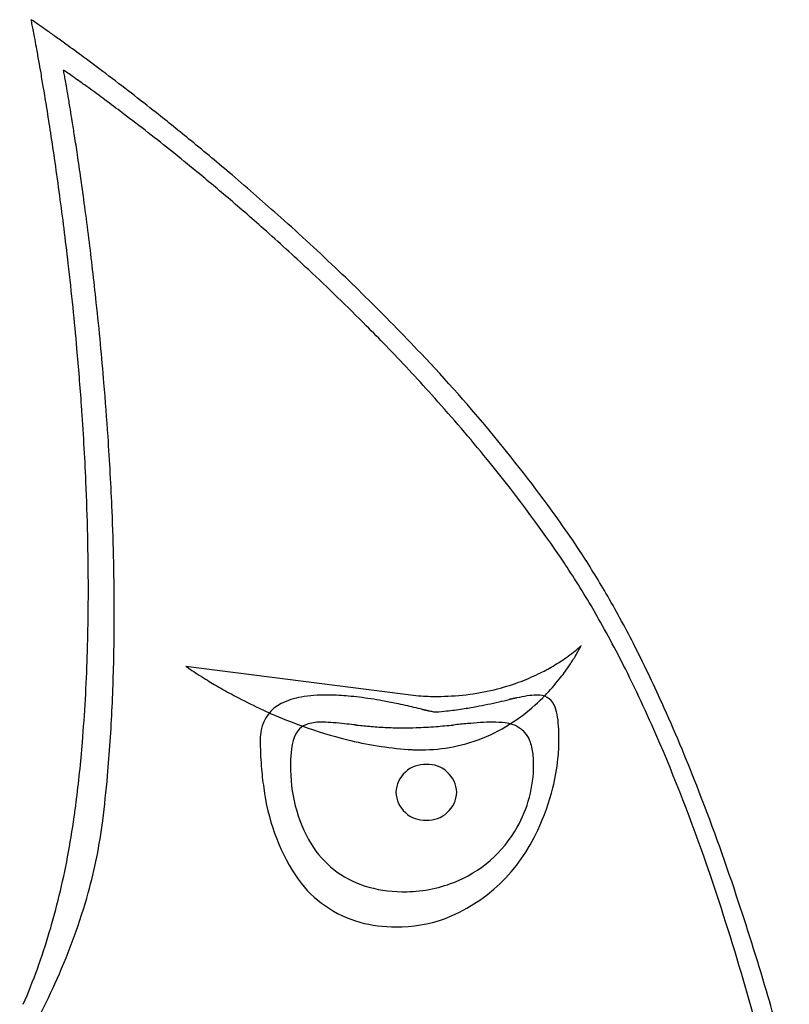
# Model space of a CAD drawing. Extents: x 0.2 to 9.1, y -0.2 to 15.7.
# Drawn here: x 1.5 to 7.5, y 8 to 15.7 of the extents above; entities that cross this region are included whole.
import ezdxf

# ---------------------------------------------------------------- set-up
doc = ezdxf.new("R2010")
doc.units = 0
doc.layers.add('DEFAULT_255_2_778', color=255, linetype='CONTINUOUS')

msp = doc.modelspace()

# ---------------------------------------------------------------- linework, layer by layer
at = {"layer": 'DEFAULT_255_2_778'}
for p, q in [((2.7783, 10.6522), (4.6018, 10.4194)), ((4.6018, 10.4194), (4.6039, 10.4197)), ((4.4239, 9.6645), (4.4239, 9.6645)), ((1.9202, 9.5841), (1.9205, 9.5843)), ((2.1285, 9.442), (2.1288, 9.442)), ((4.4832, 8.887), (4.4832, 8.887)), ((4.424, 8.6118), (4.424, 8.6118))]:
    msp.add_line(p, q, dxfattribs=at)
for centre, radius, start, end in [((-0.8983, 15.2061), 2.5176, 11.34368, 11.52066), ((-0.1024, 13.2354), 2.9851, 55.60983, 55.95814), ((-4.5964, 14.4633), 6.2896, 11.1424, 11.35164), ((-8.4722, 13.6998), 10.2399, 10.88091, 11.1431), ((-2.5151, 9.7057), 7.2606, 55.24625, 55.63148), ((-4.5518, 6.768), 10.8352, 54.87086, 55.25288), ((-11.9242, 13.0355), 13.7552, 10.64002, 10.88416), ((-14.9504, 12.4669), 16.8344, 10.3553, 10.64037), ((-6.1735, 4.4619), 13.6545, 54.49711, 54.87385), ((-7.4543, 2.6654), 15.8608, 54.12849, 54.49899), ((-17.7564, 11.954), 19.6868, 10.04103, 10.35572), ((-8.6843, 0.9656), 17.959, 53.57584, 54.12643), ((-9.7972, -0.543), 19.8336, 52.95258, 53.57657), ((-19.8593, 11.581), 21.8226, 9.79232, 10.04267), ((-21.4697, 11.3032), 23.4567, 9.49396, 9.79207), ((-0.5754, 14.8619), 2.4395, 10.51763, 10.68543), ((0.4212, 13.2464), 2.4974, 55.48695, 55.88928), ((-4.519, 14.1285), 6.4507, 10.34042, 10.5279), ((-8.4201, 13.4167), 10.4162, 10.10362, 10.34054), ((-1.6169, 10.2778), 6.0983, 55.0676, 55.51112), ((-3.3372, 7.8126), 9.1044, 54.6354, 55.07536), ((-10.5743, -1.5731), 21.124, 52.26935, 52.95363), ((-12.0125, 12.7757), 14.0653, 9.8875, 10.10703), ((-15.2544, 12.2109), 17.356, 9.60585, 9.88677), ((-4.728, 5.8518), 11.5085, 54.20609, 54.63898), ((-6.0774, 3.9818), 13.8145, 53.55847, 54.20266), ((-22.9776, 11.0511), 24.9856, 9.13672, 9.49372), ((-18.2896, 11.6969), 20.4345, 9.31701, 9.60679), ((-10.9989, -2.1227), 21.8185, 51.62683, 52.27068), ((-7.2621, 2.3758), 15.8102, 52.9386, 53.56185), ((-24.2415, 10.8479), 26.2657, 8.70513, 9.13658), ((-20.4154, 11.3475), 22.5888, 9.08743, 9.31857), ((-8.1781, 1.1631), 17.3299, 52.13038, 52.93817), ((-11.1493, -2.3129), 22.061, 50.71097, 51.62736), ((-22.1009, 11.0779), 24.2957, 8.81246, 9.08747), ((-25.175, 10.7048), 27.2101, 8.21786, 8.70545), ((-23.6641, 10.8356), 25.8776, 8.48296, 8.81227), ((-8.8056, 0.355), 18.3531, 51.3714, 52.13268), ((-10.9728, -2.0983), 21.7831, 49.61561, 50.71274), ((-24.9529, 10.6434), 27.1806, 8.08473, 8.48295), ((-9.1166, -0.0348), 18.8517, 50.66029, 51.37262), ((-25.657, 10.635), 27.6972, 7.67117, 8.21823), ((-9.2292, -0.1725), 19.0296, 49.65357, 50.66083), ((-10.4068, -1.4348), 20.911, 48.23355, 49.61898), ((-25.8947, 10.5095), 28.1319, 7.63468, 8.08502), ((-25.7035, 10.6285), 27.7441, 7.13629, 7.67171), ((-9.1082, -0.0309), 18.8433, 48.46013, 49.65524), ((-26.3738, 10.445), 28.6153, 7.12966, 7.63513), ((-9.3845, -0.2934), 19.3787, 46.41673, 48.24026), ((-25.4172, 10.6641), 27.4556, 6.56398, 7.1368), ((-8.6942, 0.435), 18.22, 46.97016, 48.46312), ((-26.4009, 10.4414), 28.6427, 6.64051, 7.13016), ((-24.7656, 10.7385), 26.7998, 5.82274, 6.56508), ((-26.0842, 10.4781), 28.3239, 6.11704, 6.64085), ((-7.8931, 1.2896), 17.0486, 44.85758, 46.9784), ((-8.3937, 0.7528), 17.9378, 45.4773, 46.40525), ((-25.3839, 10.5527), 27.6195, 5.439, 6.11796), ((-7.2883, 1.8691), 16.3667, 43.31241, 45.49611), ((-23.7954, 10.8374), 25.8246, 5.10654, 5.82288), ((-7.1451, 2.0395), 15.9895, 44.05348, 44.84339), ((-22.4332, 10.9577), 24.4571, 4.06059, 5.10983), ((-24.3581, 10.6503), 26.5891, 4.78382, 5.43916), ((-6.4214, 2.7349), 14.9858, 42.06986, 44.06633), ((-4.215, 4.6893), 12.1961, 35.53824, 43.57663), ((-22.9364, 10.7679), 25.1625, 3.82696, 4.78689), ((-5.2303, 3.8063), 13.3838, 39.39336, 42.08174), ((-20.3255, 11.1045), 22.3443, 2.54254, 4.06791), ((-20.6801, 10.9156), 22.9014, 2.37413, 3.83495), ((-3.3994, 5.2893), 11.0278, 33.95094, 39.47591), ((-17.1506, 11.2374), 19.1666, 0.04407, 2.56669), ((-17.2906, 11.0485), 19.5094, 0.04257, 2.39657), ((-1.6902, 6.5593), 9.0549, 33.44428, 35.19552), ((0.194, 7.8143), 6.7911, 30.12727, 33.37021), ((0.1227, 7.6888), 6.766, 30.05987, 33.75288), ((-14.6515, 11.2504), 16.6675, 359.05103, 0.0058), ((-1.2825, 6.9577), 8.498, 27.09747, 30.12557), ((-14.8606, 11.0622), 17.0794, 359.38277, 0.00279), ((-1.3496, 6.8372), 8.4669, 26.6074, 30.05732), ((-13.4845, 11.2313), 15.5003, 358.14269, 359.05018), ((-13.0375, 11.0356), 15.2561, 357.35683, 359.40876), ((5.2625, 11.4663), 0.8955, 309.00017, 311.74017), ((5.0232, 11.2332), 0.9492, 331.07476, 333.06238), ((5.5428, 11.1531), 0.4751, 311.66584, 314.0095), ((5.5145, 10.984), 0.3983, 332.99456, 334.46421), ((5.7964, 10.8902), 0.1099, 314.17282, 314.87096), ((-3.2189, 5.9668), 10.6732, 24.3204, 27.09799), ((-11.4471, 11.1549), 13.4615, 355.31439, 358.18669), ((4.9322, 11.8924), 1.4348, 302.1575, 305.88524), ((5.0637, 11.711), 1.2107, 305.87392, 309.02529), ((4.443, 11.5645), 1.6174, 325.65127, 328.83392), ((4.6671, 11.4291), 1.3557, 328.82836, 331.10562), ((3.2278, 11.2693), 0.7634, 233.92705, 234.76656), ((3.855, 12.1546), 1.8484, 234.71835, 235.72365), ((4.8504, 12.0222), 1.5882, 297.50744, 302.16292), ((4.3476, 11.629), 1.7326, 321.4766, 325.66837), ((4.3919, 12.942), 2.8015, 235.71912, 237.04046), ((4.769, 13.5218), 3.4931, 237.02522, 238.31751), ((4.7962, 12.129), 1.708, 290.12409, 295.76581), ((4.8176, 12.0836), 1.6578, 295.78183, 297.53296), ((-3.395, 5.8149), 10.7535, 23.17114, 26.59637), ((5.0165, 13.923), 3.9645, 238.31823, 240.15005), ((5.1431, 14.1425), 4.2178, 240.14227, 242.10621), ((4.7759, 12.1846), 1.7672, 283.67819, 290.12365), ((4.3702, 11.6101), 1.7031, 315.81212, 321.50193), ((5.1582, 14.1698), 4.2491, 242.09937, 244.8615), ((3.7746, 9.864), 0.553, 99.62822, 116.67321), ((3.8713, 9.3252), 1.1004, 89.47207, 99.90238), ((3.8813, 8.8575), 1.5681, 89.22458, 89.99543), ((3.8712, 8.4717), 1.9541, 84.66593, 89.08083), ((3.8181, 7.8545), 2.5735, 82.87921, 84.76544), ((3.7144, 7.0583), 3.3764, 79.72121, 82.80822), ((4.7481, 12.5062), 2.0914, 266.04502, 268.02321), ((4.7463, 12.452), 2.0373, 268.02354, 269.99628), ((4.7475, 12.3574), 1.9426, 269.96068, 276.6901), ((4.7596, 12.2524), 1.8369, 276.69638, 283.67141), ((6.3099, 5.9628), 4.5389, 102.21322, 102.2494), ((6.0314, 7.2482), 3.2237, 102.15602, 102.20752), ((6.091, 6.9731), 3.5052, 102.114, 102.16187), ((6.1025, 6.9186), 3.5608, 102.06283, 102.11046), ((5.9633, 7.5694), 2.8953, 102.00229, 102.06148), ((5.973, 7.5247), 2.9411, 101.9459, 102.00479), ((5.9818, 7.4814), 2.9852, 101.88176, 101.94038), ((5.8882, 7.9262), 2.5307, 101.81031, 101.88017), ((5.6599, 9.0523), 1.3818, 98.69145, 102.10387), ((4.484, 11.4955), 1.5416, 306.40259, 314.95057), ((5.5295, 9.9214), 0.503, 90.70441, 98.96116), ((5.5233, 10.1185), 0.3058, 88.87065, 90.00748), ((5.5404, 10.2902), 0.1345, 25.8777, 94.69653), ((4.4171, 11.5656), 1.6385, 314.87263, 315.78436), ((-10.4316, 10.9135), 12.6473, 354.91862, 357.36487), ((5.114, 14.0761), 4.1455, 244.86492, 246.23004), ((3.651, 10.0993), 0.2874, 115.72631, 169.37807), ((3.5085, 5.8979), 4.5549, 78.36787, 79.77831), ((3.2558, 4.6633), 5.8151, 77.64923, 78.38157), ((2.7496, 2.3536), 8.1796, 77.17455, 77.64609), ((-3.0862, -23.2143), 34.4051, 77.03435, 77.15014), ((4.4343, 13.6625), 3.384, 278.68939, 280.56229), ((4.3069, 14.3447), 4.0781, 280.5659, 281.83327), ((3.8496, 16.5167), 6.2976, 281.85256, 282.67501), ((-45.0182, 233.4274), 228.6449, 282.695627, 282.716033), ((8.4146, -3.464), 14.1978, 102.61714, 102.62698), ((8.4777, -3.7463), 14.4871, 102.607, 102.61677), ((8.5261, -3.9759), 14.7217, 102.58613, 102.59586), ((6.666, 4.3548), 6.1859, 102.56233, 102.58574), ((6.6933, 4.2333), 6.3104, 102.54051, 102.56374), ((6.7209, 4.11), 6.4368, 102.51921, 102.54225), ((6.225, 6.3444), 4.148, 102.48651, 102.52269), ((7.4816, 0.6687), 9.9611, 102.46958, 102.48482), ((6.2628, 6.1796), 4.317, 102.43265, 102.46822), ((6.39, 5.6038), 4.9067, 102.40431, 102.43596), ((6.0997, 6.9245), 3.5545, 102.36254, 102.40674), ((6.5661, 4.7969), 5.7326, 102.3352, 102.36291), ((6.7646, 3.8825), 6.6683, 102.29909, 102.32318), ((6.2123, 6.4127), 4.0786, 102.24933, 102.28915), ((5.3979, 10.2221), 0.2925, 10.28143, 25.68732), ((-5.9267, 4.7473), 13.6429, 21.36756, 24.30405), ((5.0272, 13.8749), 3.9264, 246.20505, 250.15463), ((7.6127, 23.3145), 13.3379, 257.09151, 257.10284), ((6.0318, 16.4048), 6.2497, 257.09227, 257.11659), ((13.7611, 50.1905), 40.9083, 257.11428, 257.11801), ((6.6846, 19.2525), 9.1713, 257.12389, 257.14063), ((8.3496, 26.5489), 16.6552, 257.143, 257.15227), ((6.5075, 18.4787), 8.3774, 257.16226, 257.18075), ((5.7492, 15.1436), 4.9572, 257.17481, 257.20618), ((6.0828, 16.6123), 6.4633, 257.20492, 257.22907), ((5.5885, 14.4291), 4.2249, 257.2224, 257.25944), ((5.8107, 15.4112), 5.2318, 257.25736, 257.28734), ((6.1613, 16.9681), 6.8277, 257.29292, 257.31594), ((5.6167, 14.5519), 4.3508, 257.32595, 257.36212), ((5.4837, 13.9594), 3.7436, 257.36335, 257.40542), ((5.545, 14.2349), 4.0259, 257.41004, 257.44917), ((5.4239, 13.6933), 3.471, 257.4571, 257.50247), ((5.2879, 13.0795), 2.8422, 257.50238, 257.55772), ((5.3604, 13.4112), 3.1817, 257.56897, 257.61832), ((5.2741, 13.0212), 2.7823, 257.63174, 257.68803), ((5.0792, 12.1285), 1.8686, 257.68899, 257.77253), ((5.0308, 11.9037), 1.6386, 257.76459, 257.85946), ((4.8634, 11.1081), 0.8256, 257.60019, 259.91637), ((4.7439, 10.4234), 0.1306, 258.96339, 267.63335), ((4.7386, 10.318), 0.0251, 269.78441, 274.27644), ((4.4876, 13.2977), 3.0153, 274.8105, 276.34627), ((4.4782, 13.3778), 3.096, 276.35437, 278.68238), ((4.5872, 11.3545), 1.3669, 294.95082, 306.42632), ((4.9849, 10.14), 0.7135, 3.51441, 10.84943), ((3.7842, 10.0423), 0.1646, 106.29477, 161.9782), ((4.8723, 13.4383), 3.4631, 250.11303, 256.06217), ((3.8353, 9.8493), 0.3643, 88.46045, 105.48885), ((3.845, 9.4841), 0.7293, 89.19263, 89.99337), ((3.8327, 9.0358), 1.1777, 85.12114, 88.89948), ((3.634, 6.6513), 3.5705, 83.75827, 85.19923), ((-25.1064, -260.7051), 272.4673, 83.848042, 83.862961), ((1.4123, -14.9451), 25.2807, 83.90844, 83.91356), ((1.3778, -15.3306), 25.6677, 83.91819, 83.92328), ((1.3455, -15.7055), 26.0438, 83.92985, 83.93492), ((1.3126, -16.0872), 26.427, 83.94128, 83.94633), ((-0.9857, -37.8745), 48.3351, 83.95519, 83.95806), ((5.0615, 19.2373), 9.0959, 263.95905, 263.97254), ((5.0813, 19.4228), 9.2826, 263.97156, 263.9849), ((5.1015, 19.6147), 9.4755, 263.98495, 263.99814), ((5.0706, 19.3286), 9.1877, 264.00345, 264.04776), ((4.651, 15.2411), 5.0788, 263.97308, 265.24625), ((4.508, 13.5349), 3.3665, 265.26659, 267.39342), ((4.4841, 13.0313), 2.8623, 267.41115, 269.98029), ((4.4821, 13.0971), 2.9282, 270.02163, 271.9473), ((4.4517, 13.8891), 3.7208, 271.99942, 274.38681), ((4.2076, 17.0516), 6.8927, 274.39923, 275.54402), ((8.9124, -31.4336), 41.8202, 95.39017, 95.5421), ((5.3369, 6.484), 3.7345, 93.87003, 95.42373), ((5.1867, 8.7342), 1.4792, 90.25896, 93.9471), ((5.1862, 9.5454), 0.668, 81.97993, 90.53589), ((5.2643, 9.9819), 0.2256, 29.35441, 86.15887), ((4.13, 10.0818), 1.5704, 359.77076, 3.72405), ((3.7563, 10.0775), 0.3949, 169.08596, 180.29392), ((4.0041, 9.9556), 0.4008, 159.91017, 173.28048), ((4.6288, 11.2685), 1.2713, 282.46962, 294.88528), ((5.1672, 9.9423), 0.3299, 8.49375, 27.07225), ((-9.0644, 10.9635), 11.0712, 352.84417, 355.29461), ((5.9688, 10.0752), 2.6074, 179.99301, 184.55295), ((4.7252, 12.8241), 2.8316, 255.95794, 265.84008), ((4.6227, 11.3035), 1.3069, 271.48285, 282.40105), ((4.2433, 10.0772), 1.4571, 354.02931, 359.93366), ((-6.8339, 4.3605), 14.4873, 18.79871, 23.10761), ((4.5001, 9.8904), 0.901, 172.85373, 179.67608), ((4.6207, 11.458), 1.4614, 266.0416, 267.51805), ((4.619, 11.4158), 1.4193, 267.51374, 269.99331), ((4.6189, 11.3791), 1.3825, 269.99736, 271.5606), ((4.8194, 9.8841), 0.6825, 359.48068, 9.01456), ((5.8036, 10.0616), 2.4416, 184.54261, 188.51768), ((4.7628, 9.8524), 1.1642, 178.74478, 210.52526), ((4.9857, 9.8781), 1.3868, 179.27963, 180.00608), ((4.6517, 9.6547), 0.228, 87.46254, 177.53872), ((4.6719, 9.6548), 0.228, 2.45521, 92.51953), ((4.5096, 9.8802), 0.9923, 330.45325, 359.86889), ((4.0603, 10.0968), 1.6411, 346.00569, 354.01283), ((-8.4146, 10.7378), 10.6227, 352.99316, 354.89907), ((-9.8592, 3.2124), 17.8644, 18.43097, 21.35678), ((5.0208, 9.9042), 1.6446, 187.13356, 212.68604), ((4.6517, 9.6743), 0.228, 182.46124, 272.5375), ((4.6719, 9.6743), 0.228, 267.48049, 357.54476), ((3.9808, 10.1149), 1.7226, 334.35393, 346.06127), ((-5.3405, 10.4983), 7.318, 351.95016, 352.82409), ((-4.8362, 10.4245), 6.8083, 349.2908, 351.97101), ((-1.7733, 9.9337), 3.9326, 344.43391, 352.81693), ((4.3323, 9.9012), 1.3138, 290.99479, 336.1202), ((4.519, 9.8712), 0.9797, 291.37144, 330.63641), ((4.4132, 9.6621), 0.7664, 211.54581, 251.8556), ((-4.1997, 10.3041), 6.1606, 346.41565, 349.29068), ((4.3826, 9.5088), 0.894, 213.45136, 252.02113), ((-11.1838, 2.8591), 19.089, 16.08209, 18.85737), ((4.4901, 9.9584), 1.0714, 269.63055, 291.11249), ((-2.6523, 10.1875), 4.8475, 335.84883, 344.33204), ((4.4716, 9.8556), 0.9685, 252.13649, 269.96724), ((4.4832, 10.0757), 1.1887, 269.41765, 270.00015), ((-14.2262, 1.7447), 22.4714, 16.46025, 18.46082), ((-3.6958, 10.1825), 5.6422, 343.36653, 346.41435), ((4.4109, 9.6324), 1.0204, 252.65001, 268.75), ((4.4292, 9.7561), 1.1443, 269.74169, 289.06975), ((-3.3242, 10.0717), 5.2545, 340.10383, 343.36436), ((4.4239, 9.8368), 1.225, 268.34956, 270.0062), ((-3.0969, 9.9899), 5.0129, 336.68767, 340.09853), ((-4.477, 11.0025), 6.8459, 330.44787, 335.87354), ((-14.3463, 1.9344), 22.3839, 14.5684, 16.11413), ((-17.8218, 0.6759), 26.2225, 15.02901, 16.47382)]:
    msp.add_arc(centre, radius, start, end, dxfattribs=at)

doc.saveas('drawing.dxf')
